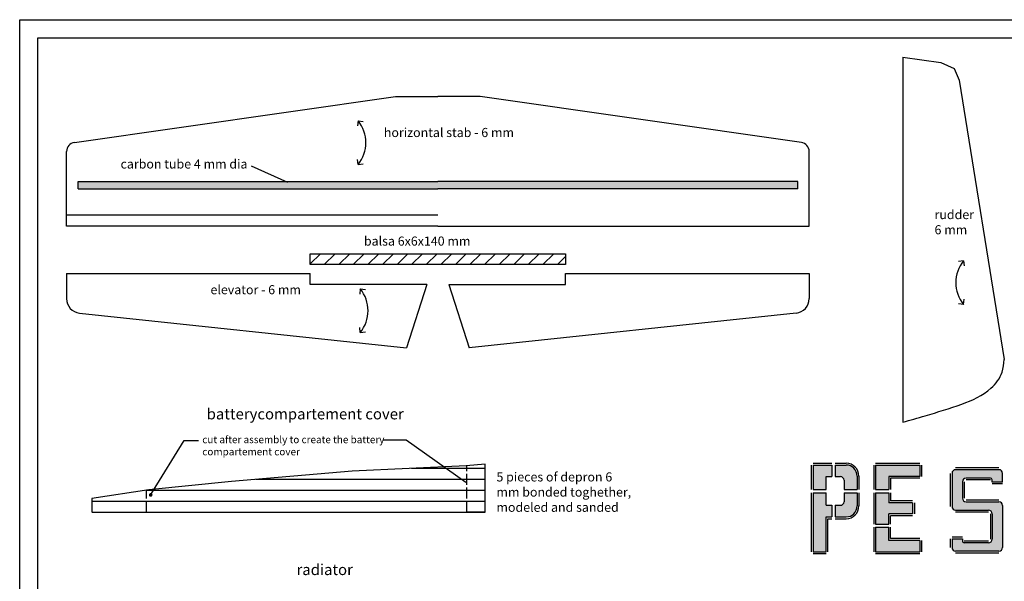
# Model space of a CAD drawing. Units: millimetres. Extents: x 2734 to 5339, y 1475 to 2087.
# Drawn here: x 3613 to 4153, y 1779 to 2087 of the extents above; entities that cross this region are included whole.
import ezdxf
from ezdxf import colors
from ezdxf.entities.mleader import LeaderData, LeaderLine
from ezdxf.math import Vec2, Vec3

# ---------------------------------------------------------------- set-up
doc = ezdxf.new("R2010")
doc.units = ezdxf.units.MM
doc.linetypes.add('ACAD_ISO02W100', pattern=[15, 12, -3])
doc.styles.get("Standard").update_dxf_attribs({"font": 'ARIAL.TTF'})

# ---------------------------------------------------------------- blocks, each defined once
blk = doc.blocks.new('_Dot')
at = {"color": 0, "linetype": 'ByBlock', "lineweight": -2}
blk.add_line((-0.5, 0), (-1, 0), dxfattribs=at)
at = {"color": 0, "linetype": 'ByBlock', "const_width": 0.5}
blk.add_lwpolyline([(-0.25, 0, 1), (0.25, 0, 1)], format="xyb", close=True, dxfattribs=at)

msp = doc.modelspace()

# ---------------------------------------------------------------- hatches: boundary and pattern name
h = msp.add_hatch()
h.set_pattern_fill('AR-PARQ1', color=256, scale=0.03, style=0)
h.paths.add_polyline_path([(3644.64, 1994.16), (3644.64, 1998.16), (3842.09, 1998.16), (4039.54, 1998.16), (4039.54, 1994.16), (3842.09, 1994.16)])
h = msp.add_hatch()
h.set_pattern_fill('JIS_WOOD', color=256, scale=8, style=0)
h.set_pattern_definition([(45, (0, 76.787), (-4, 4), [])])
h.paths.add_polyline_path([(3912.09, 1952.48), (3912.09, 1958.48), (3772.09, 1958.48), (3772.09, 1952.48)])
h = msp.add_hatch(color=256)
h.dxf.hatch_style = 1
h.paths.add_polyline_path([(4048, 1829), (4055.17, 1829), (4055.17, 1836.03), (4058.28, 1836.03), (4058.28, 1842.38), (4048, 1842.38)])
h.paths.add_polyline_path([(4064.98, 1834.03), (4064.98, 1829), (4072.15, 1829), (4072.15, 1836.38, 0.414214), (4066.15, 1842.38), (4060.08, 1842.38), (4060.08, 1836.03), (4062.98, 1836.03, -0.414214)])
h.paths.add_polyline_path([(4062.98, 1820.28), (4060.08, 1820.28), (4060.08, 1813.94), (4066.15, 1813.94, 0.414214), (4072.15, 1819.94), (4072.15, 1827.2), (4064.98, 1827.2), (4064.98, 1822.28, -0.414214)])
h.paths.add_polyline_path([(4048, 1794.83), (4055.17, 1794.83), (4055.17, 1813.94), (4058.28, 1813.94), (4058.28, 1820.28), (4055.17, 1820.28), (4055.17, 1827.2), (4048, 1827.2)])
h.paths.add_polyline_path([(4082.33, 1829), (4089.51, 1829), (4089.51, 1836.18), (4106.49, 1836.18), (4106.49, 1842.38), (4082.33, 1842.38)])
h.paths.add_polyline_path([(4082.33, 1810.01), (4089.51, 1810.01), (4089.51, 1815.52), (4102.59, 1815.52), (4102.59, 1821.69), (4089.51, 1821.69), (4089.51, 1827.2), (4082.33, 1827.2)])
h.paths.add_polyline_path([(4082.33, 1794.83), (4106.49, 1794.83), (4106.49, 1801.03), (4089.51, 1801.03), (4089.51, 1808.21), (4082.33, 1808.21)])
h.paths.add_polyline_path([(4129.96, 1824.24), (4129.96, 1833.24, -0.414214), (4131.96, 1835.24), (4145.28, 1835.24, -0.414214), (4146.28, 1834.24), (4146.28, 1833.04), (4151.98, 1833.04), (4151.98, 1837.84, 0.414214), (4149.98, 1839.84), (4126.24, 1839.84, 0.414214), (4124.24, 1837.84), (4124.24, 1819.64, 0.414214), (4126.24, 1817.64), (4144.28, 1817.64, -0.414214), (4146.28, 1815.64), (4146.28, 1801.68, -0.414214), (4144.28, 1799.68), (4130.94, 1799.68, -0.414214), (4129.94, 1800.68), (4129.94, 1801.89), (4124.24, 1801.89), (4124.24, 1797.08, 0.414214), (4126.24, 1795.08), (4149.98, 1795.08, 0.414214), (4151.98, 1797.08), (4151.98, 1820.24, 0.414214), (4149.98, 1822.24), (4131.96, 1822.24, -0.414214)])

# ---------------------------------------------------------------- linework, layer by layer
for p, q in [((4097.19, 2066.36), (4118.19, 2063.44)), ((4097.19, 2066.36), (4097.19, 1865.87)), ((4118.19, 2063.44), (4125.49, 2060.24)), ((4125.49, 2060.24), (4128.24, 2053.85)), ((4128.24, 2053.85), (4152.9, 1900.3)), ((3642.61, 2019.59), (3818.84, 2044.87)), ((3818.84, 2044.87), (3842.09, 2044.87)), ((3865.35, 2044.87), (3842.09, 2044.87)), ((4041.57, 2019.59), (3865.35, 2044.87)), ((3798.28, 2031.47), (3797.99, 2028.61)), ((3798.28, 2031.47), (3801.12, 2031.04)), ((3638.32, 1973.67), (3638.32, 2014.64)), ((3798.28, 2007.42), (3797.99, 2010.28)), ((4045.86, 1973.67), (4045.86, 2014.64)), ((3739.56, 2006.8), (3759.56, 1997.79)), ((3798.28, 2007.42), (3801.12, 2007.85)), ((3644.64, 1994.16), (3644.64, 1998.16)), ((3644.64, 1998.16), (3842.09, 1998.16)), ((3644.64, 1994.16), (3842.09, 1994.16)), ((4039.54, 1998.16), (3842.09, 1998.16)), ((4039.54, 1994.16), (3842.09, 1994.16)), ((4039.54, 1994.16), (4039.54, 1998.16)), ((3842.09, 1979.67), (3638.32, 1979.67)), ((3842.09, 1973.67), (3638.32, 1973.67)), ((3842.09, 1973.67), (4045.86, 1973.67)), ((4130.61, 1954.61), (4127.76, 1954.18)), ((4130.61, 1954.61), (4130.9, 1951.75)), ((3638.32, 1947.59), (3638.32, 1933.8)), ((3638.32, 1947.59), (3772.09, 1947.59)), ((3772.09, 1941.59), (3772.09, 1947.59)), ((3912.09, 1941.59), (3912.09, 1947.59)), ((3912.09, 1947.59), (4045.86, 1947.59)), ((4045.86, 1947.59), (4045.86, 1933.8)), ((3836.09, 1941.59), (3772.09, 1941.59)), ((3836.09, 1941.59), (3824.91, 1906.85)), ((3848.09, 1941.59), (3859.27, 1906.85)), ((3848.09, 1941.59), (3912.09, 1941.59)), ((3799.48, 1939.18), (3799.19, 1936.32)), ((3799.48, 1939.18), (3802.32, 1938.75)), ((4130.61, 1930.56), (4127.76, 1930.99)), ((4130.61, 1930.56), (4130.9, 1933.41)), ((3645.48, 1925.84), (3824.91, 1906.85)), ((4038.7, 1925.84), (3859.27, 1906.85)), ((3799.48, 1915.13), (3799.19, 1917.99)), ((3799.48, 1915.13), (3802.32, 1915.56)), ((3812.33, 1856.17), (3824.63, 1856.17)), ((3824.63, 1856.17), (3857.43, 1833.08)), ((3868, 1842.81), (3857.59, 1841.96)), ((3868, 1816.6), (3868, 1842.81)), ((4048, 1843.38), (4058.28, 1843.38)), ((4060.08, 1843.38), (4066.15, 1843.38)), ((4082.33, 1843.38), (4106.49, 1843.38)), ((3795.11, 1839.13), (3728.85, 1833.45)), ((3857.59, 1841.96), (3795.11, 1839.13)), ((3827.54, 1840.6), (3868, 1840.6)), ((4047, 1842.38), (4047, 1829)), ((4048, 1842.38), (4048, 1829)), ((4048, 1842.38), (4058.28, 1842.38)), ((4058.28, 1842.38), (4058.28, 1836.03)), ((4060.08, 1842.38), (4066.15, 1842.38)), ((4060.08, 1842.38), (4060.08, 1836.03)), ((4081.33, 1842.38), (4081.33, 1829)), ((4082.33, 1842.38), (4082.33, 1829)), ((4082.33, 1842.38), (4106.49, 1842.38)), ((4106.49, 1842.38), (4106.49, 1836.18)), ((4107.49, 1842.38), (4107.49, 1836.18)), ((4123.24, 1837.84), (4123.24, 1819.64)), ((4124.24, 1837.84), (4124.24, 1819.64)), ((4149.98, 1840.84), (4126.24, 1840.84)), ((4149.98, 1839.84), (4126.24, 1839.84)), ((4151.98, 1833.04), (4151.98, 1837.84)), ((3728.85, 1833.45), (3683.42, 1828.72)), ((4055.17, 1829), (4055.17, 1836.03)), ((4055.17, 1836.03), (4058.28, 1836.03)), ((4060.08, 1836.03), (4062.98, 1836.03)), ((4064.98, 1834.03), (4064.98, 1829)), ((4072.15, 1836.38), (4072.15, 1829)), ((4073.15, 1836.38), (4073.15, 1829)), ((4089.51, 1836.18), (4089.51, 1829)), ((4106.49, 1836.18), (4089.51, 1836.18)), ((4090.51, 1835.18), (4090.51, 1829)), ((4106.49, 1835.18), (4090.51, 1835.18)), ((4129.96, 1833.24), (4129.96, 1824.24)), ((4130.96, 1833.24), (4130.96, 1824.24)), ((4145.28, 1835.24), (4131.96, 1835.24)), ((4145.28, 1834.24), (4131.96, 1834.24)), ((4146.28, 1833.04), (4146.28, 1834.24)), ((4151.98, 1833.04), (4146.28, 1833.04)), ((4151.98, 1832.04), (4146.28, 1832.04)), ((3683.42, 1828.72), (3652.18, 1824)), ((4047, 1827.2), (4047, 1794.83)), ((4048, 1829), (4055.17, 1829)), ((4048, 1827.2), (4048, 1794.83)), ((4048, 1827.2), (4055.17, 1827.2)), ((4055.17, 1820.28), (4055.17, 1827.2)), ((4064.98, 1829), (4072.15, 1829)), ((4064.98, 1827.2), (4072.15, 1827.2)), ((4064.98, 1827.2), (4064.98, 1822.28)), ((4072.15, 1827.2), (4072.15, 1819.94)), ((4073.15, 1827.2), (4073.15, 1819.94)), ((4081.33, 1827.2), (4081.33, 1810.01)), ((4082.33, 1829), (4089.51, 1829)), ((4082.33, 1827.2), (4089.51, 1827.2)), ((4082.33, 1827.2), (4082.33, 1810.01)), ((4089.51, 1827.2), (4089.51, 1821.69)), ((4090.51, 1827.2), (4090.51, 1822.69)), ((3652.18, 1824), (3652.18, 1816.7)), ((4102.59, 1821.69), (4089.51, 1821.69)), ((4102.59, 1822.69), (4090.51, 1822.69)), ((4102.59, 1821.69), (4102.59, 1815.52)), ((4103.59, 1821.69), (4103.59, 1815.52)), ((4131.96, 1823.24), (4149.98, 1823.24)), ((4131.96, 1822.24), (4149.98, 1822.24)), ((3652.18, 1816.6), (3868, 1816.6)), ((3652.18, 1816.6), (3682.18, 1816.6)), ((3868, 1816.6), (3858, 1816.6)), ((4055.17, 1820.28), (4058.28, 1820.28)), ((4058.28, 1820.28), (4058.28, 1813.94)), ((4060.08, 1820.28), (4060.08, 1813.94)), ((4060.08, 1820.28), (4062.98, 1820.28)), ((4089.51, 1810.01), (4089.51, 1815.52)), ((4102.59, 1815.52), (4089.51, 1815.52)), ((4126.24, 1817.64), (4144.28, 1817.64)), ((4126.24, 1816.64), (4144.28, 1816.64)), ((4145.28, 1815.64), (4145.28, 1801.68)), ((4146.28, 1815.64), (4146.28, 1801.68)), ((4151.98, 1820.24), (4151.98, 1797.08)), ((4055.17, 1794.83), (4055.17, 1813.94)), ((4055.17, 1813.94), (4058.28, 1813.94)), ((4056.17, 1794.83), (4056.17, 1812.94)), ((4056.17, 1812.94), (4058.28, 1812.94)), ((4060.08, 1813.94), (4066.15, 1813.94)), ((4060.08, 1812.94), (4066.15, 1812.94)), ((4090.51, 1810.01), (4090.51, 1814.52)), ((4102.59, 1814.52), (4090.51, 1814.52)), ((4081.33, 1808.21), (4081.33, 1794.83)), ((4082.33, 1810.01), (4089.51, 1810.01)), ((4082.33, 1808.21), (4082.33, 1794.83)), ((4082.33, 1808.21), (4089.51, 1808.21)), ((4089.51, 1801.03), (4089.51, 1808.21)), ((4090.51, 1802.03), (4090.51, 1808.21)), ((4106.49, 1801.03), (4089.51, 1801.03)), ((4106.49, 1802.03), (4090.51, 1802.03)), ((4106.49, 1801.03), (4106.49, 1794.83)), ((4107.49, 1801.03), (4107.49, 1794.83)), ((4123.24, 1801.89), (4123.24, 1797.08)), ((4124.24, 1802.89), (4129.94, 1802.89)), ((4124.24, 1801.89), (4124.24, 1797.08)), ((4124.24, 1801.89), (4129.94, 1801.89)), ((4129.94, 1801.89), (4129.94, 1800.68)), ((4144.28, 1800.68), (4130.94, 1800.68)), ((4144.28, 1799.68), (4130.94, 1799.68)), ((4048, 1794.83), (4055.17, 1794.83)), ((4082.33, 1794.83), (4106.49, 1794.83)), ((4149.98, 1795.08), (4126.24, 1795.08)), ((4149.98, 1794.08), (4126.24, 1794.08)), ((4048, 1793.83), (4055.17, 1793.83)), ((4082.33, 1793.83), (4106.49, 1793.83))]:
    msp.add_line(p, q)
at = {"linetype": 'ACAD_ISO02W100', "ltscale": 0.5}
for p, q in [((3858, 1816.6), (3858, 1842)), ((3682.18, 1816.6), (3682.18, 1828.54))]:
    msp.add_line(p, q, dxfattribs=at)
at = {"color": 252}
for p, q in [((3742.24, 1834.6), (3868, 1834.6)), ((3682.59, 1828.6), (3868, 1828.6)), ((3652.18, 1822.6), (3868, 1822.6))]:
    msp.add_line(p, q, dxfattribs=at)
for points in [[(4453.61, 2086.99), (4453.61, 1492.99), (3612.61, 1492.99), (3612.61, 2086.99)], [(4443.61, 2076.99), (4443.61, 1502.99), (3622.61, 1502.99), (3622.61, 2076.99)], [(3772.09, 1958.48), (3912.09, 1958.48), (3912.09, 1952.48), (3772.09, 1952.48)]]:
    msp.add_lwpolyline(points, close=True)
for centre, radius, start, end in [((3783.67, 2019.45), 18.92, 320.5398, 39.4602), ((3643.32, 2014.64), 5, 98.1619, 180), ((4040.86, 2014.64), 5, 0, 81.8381), ((4145.21, 1942.58), 18.92, 140.5398, 219.4602), ((3784.87, 1927.16), 18.92, 320.5398, 39.4602), ((3646.32, 1933.8), 8, 180, 263.9561), ((4037.86, 1933.8), 8, 276.0439, 0), ((4066.15, 1836.38), 7, 0, 90), ((4066.15, 1836.38), 6, 0, 90), ((4126.24, 1837.84), 2, 90, 180), ((4149.98, 1837.84), 2, 0, 90), ((4062.98, 1834.03), 2, 0, 90), ((4131.96, 1833.24), 2, 90, 180), ((4145.28, 1834.24), 1, 0, 90), ((4062.98, 1822.28), 2, 270, 0), ((4131.96, 1824.24), 2, 180, 270), ((4149.98, 1820.24), 2, 0, 90), ((4066.15, 1819.94), 6, 270, 0), ((4066.15, 1819.94), 7, 270, 0), ((4126.24, 1819.64), 2, 180, 270), ((4144.28, 1815.64), 2, 0, 90), ((4130.94, 1800.68), 1, 180, 270), ((4144.28, 1801.68), 2, 270, 0), ((4126.24, 1797.08), 2, 180, 270), ((4149.98, 1797.08), 2, 270, 0)]:
    msp.add_arc(centre, radius, start, end)
msp.add_spline([(4097.19, 1865.87), (4109.51, 1869.49), (4129.61, 1875.88), (4145.59, 1884.55), (4151.76, 1893.45), (4152.9, 1900.3)], degree=3)

# ---------------------------------------------------------------- texts
at = {"attachment_point": 1}
for s, width, insert, char_height in [('horizontal stab - 6 mm', 186.1966, (3812.46, 2027.53), 5), ('carbon tube 4 mm dia', 186.1966, (3667.95, 2010.25), 5), ('rudder\\P6 mm', 186.1966, (4114.65, 1982.46), 5), ('balsa 6x6x140 mm', 186.1966, (3801.52, 1967.9), 5), ('elevator - 6 mm', 186.1966, (3717.32, 1941.2), 5), ('{\\fArial|b1|i0|c0|p34; batterycompartement cover }', 186.1966, (3713.4, 1873.48), 6), ('5 pieces of depron 6 mm bonded toghether, modeled and sanded', 75.947, (3874.24, 1838.39), 5), ('{\\fArial|b1|i0|c0|p34;radiator}', 186.1966, (3764.51, 1787.98), 6)]:
    msp.add_mtext_dynamic_manual_height_columns(s, width=width, gutter_width=12.5, heights=[0], dxfattribs=dict(at, insert=insert, char_height=char_height))

# ---------------------------------------------------------------- leaders
ml = msp.add_multileader_mtext('Standard')
ml.set_content('cut after assembly to create the battery\\Pcompartement cover ', color=256)
ml.set_leader_properties()
ml.set_arrow_properties(name='DOT')
ml.build(insert=Vec2(0, 0))
ml.multileader.update_dxf_attribs({"arrow_head_size": 2})
ctx = ml.context
ctx.base_point, ctx.arrow_head_size, ctx.plane_origin = Vec3(3710.81, 1855.85), 2, Vec3(3767.6, 1830.85)
notes = []
notes.append((ctx, [(1, (1, 1, 0), (3702.81, 1855.85), (1, 0), 8, [(0, [(3684.49, 1826.01)], 0, [])])]))
ctx.mtext.insert, ctx.mtext.flow_direction = Vec3(3712.81, 1858.4), 5
for ctx, leaders in notes:
    for number, flags, end, landing, length, lines in leaders:
        leader = LeaderData()
        leader.index, (leader.has_last_leader_line, leader.has_dogleg_vector, leader.attachment_direction) = number, flags
        leader.last_leader_point, leader.dogleg_vector, leader.dogleg_length = Vec3(end), Vec3(landing), length
        for number, points, colour, breaks in lines:
            line = LeaderLine()
            line.index, line.vertices, line.color, line.breaks = number, Vec3.list(points), colors.encode_raw_color(colour), breaks
            leader.lines.append(line)
        ctx.leaders.append(leader)

doc.saveas('drawing.dxf')
